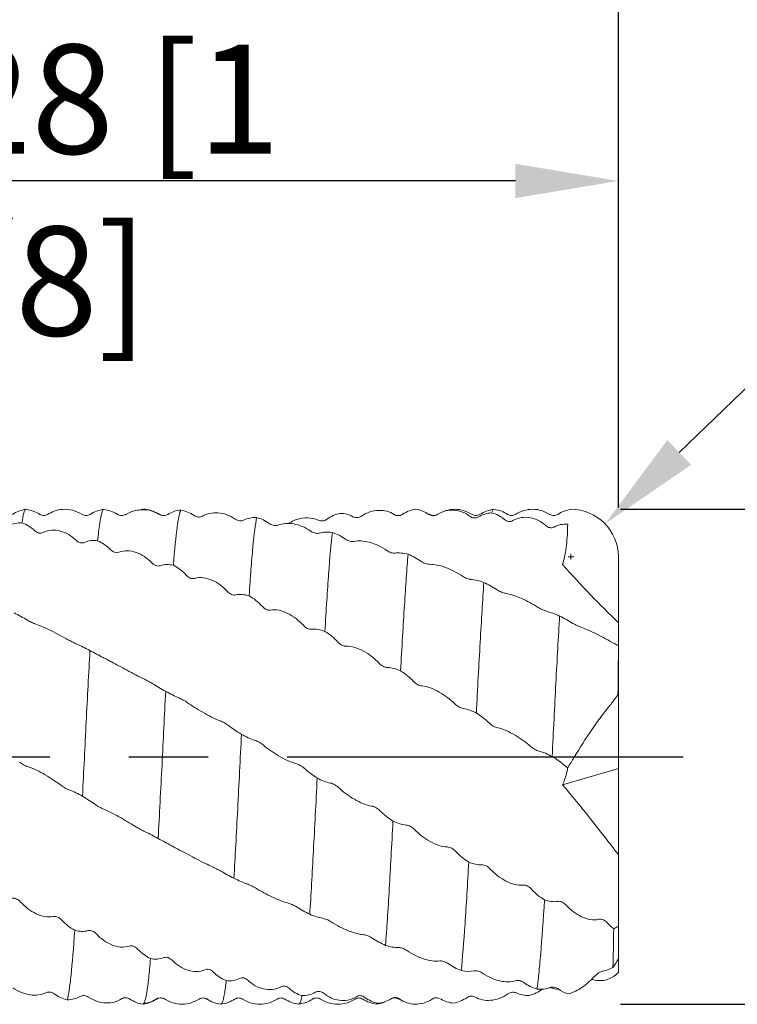
# Model space of a CAD drawing. Units: millimetres. Extents: x -50 to 90, y -35 to 44.
# Drawn here: x 34 to 57, y -8 to 24 of the extents above; entities that cross this region are included whole.
import ezdxf

# ---------------------------------------------------------------- set-up
doc = ezdxf.new("R2010")
doc.units = ezdxf.units.MM
doc.header["$PDSIZE"] = -1
doc.linetypes.add('CENTERX2', pattern=[20.32, 12.7, -2.54, 2.54, -2.54])
doc.layers.add('중심선', color=1, linetype='CENTERX2')
doc.layers.add('치수문자_일반주서', color=7, linetype='Continuous', lineweight=15)
doc.styles.add('SLDTEXTSTYLE0', font='TXT', dxfattribs={"width": 0.75})
doc.dimstyles.new('SLDDIMSTYLE2', dxfattribs={"dimtxt": 3.5, "dimasz": 3.302, "dimexe": 0, "dimexo": 0.0625, "dimgap": 0.875, "dimtad": 1, "dimrnd": 1e-09, "dimzin": 4, "dimdsep": 46, "dimtxsty": 'SLDTEXTSTYLE0', "dimsah": 1, "dimcen": 0.09, "dimadec": 0, "dimazin": 1, "dimtfac": 1, "dimtofl": 0, "dimtmove": 0, "dimatfit": 3, "dimfxl": 1, "dimfrac": 2, "dimtolj": 1, "dimtzin": 12, "dimarcsym": 0})

# ---------------------------------------------------------------- blocks, each defined once
blk = doc.blocks.new('_D_1')
at = {"layer": 'Defpoints', "color": 0}
for p in [(12, 18.47), (53.275, 7.938), (12, 7.874)]:
    blk.add_point(p, dxfattribs=at)
at = {"layer": '치수문자_일반주서', "color": 0, "lineweight": -2}
for p, q in [((12, 7.937), (12, 18.47)), ((49.973, 18.47), (15.302, 18.47)), ((53.275, 8), (53.275, 18.47))]:
    blk.add_line(p, q, dxfattribs=at)
at = {"layer": '치수문자_일반주서', "color": 0}
for points in [[(15.302, 19.02), (15.302, 17.92), (12, 18.47)], [(49.973, 17.92), (49.973, 19.02), (53.275, 18.47)]]:
    blk.add_solid(points, dxfattribs=at)
at = {"layer": '치수문자_일반주서', "color": 0, "insert": (33.8, 22.845), "char_height": 3.5, "attachment_point": 2, "style": 'SLDTEXTSTYLE0'}
blk.add_mtext('\\A1;41.28 [1 5/8]', dxfattribs=at)
blk = doc.blocks.new('_D_2')
at = {"layer": 'Defpoints', "color": 0}
for p in [(53.275, 39), (53.275, 7.938), (-35.625, 6.937)]:
    blk.add_point(p, dxfattribs=at)
at = {"layer": '치수문자_일반주서', "color": 0, "lineweight": -2}
for p, q in [((-35.625, 7), (-35.625, 39)), ((-32.323, 39), (49.973, 39)), ((53.275, 8), (53.275, 39))]:
    blk.add_line(p, q, dxfattribs=at)
at = {"layer": '치수문자_일반주서', "color": 0}
for points in [[(-32.323, 39.551), (-32.323, 38.45), (-35.625, 39)], [(49.973, 38.45), (49.973, 39.551), (53.275, 39)]]:
    blk.add_solid(points, dxfattribs=at)
at = {"layer": '치수문자_일반주서', "color": 0, "insert": (8.825, 43.375), "char_height": 3.5, "attachment_point": 2, "style": 'SLDTEXTSTYLE0'}
blk.add_mtext('\\A1;88.90 [3 1/2]', dxfattribs=at)
blk = doc.blocks.new('_D_3')
at = {"layer": 'Defpoints', "color": 0}
for p in [(53.275, 7.938), (53.275, -7.938), (83.776, -7.938)]:
    blk.add_point(p, dxfattribs=at)
at = {"layer": '치수문자_일반주서', "color": 0, "lineweight": -2}
for p, q in [((83.776, 7.938), (83.776, 40.095)), ((53.338, 7.938), (83.776, 7.938)), ((83.776, 4.636), (83.776, -4.636)), ((53.338, -7.938), (83.776, -7.938))]:
    blk.add_line(p, q, dxfattribs=at)
at = {"layer": '치수문자_일반주서', "color": 0}
for points in [[(84.327, 4.636), (83.226, 4.636), (83.776, 7.938)], [(83.226, -4.636), (84.327, -4.636), (83.776, -7.938)]]:
    blk.add_solid(points, dxfattribs=at)
at = {"layer": '치수문자_일반주서', "color": 0, "insert": (79.401, 26.095), "char_height": 3.5, "attachment_point": 2, "rotation": 90, "style": 'SLDTEXTSTYLE0'}
blk.add_mtext('\\A1;%%c15.88 [5/8]', dxfattribs=at)
blk = doc.blocks.new('*D19')
at = {"layer": 'Defpoints', "color": 0}
for p in [(52.849, 7.471), (51.751, 6.414)]:
    blk.add_point(p, dxfattribs=at)
at = {"layer": '치수문자_일반주서', "color": 0, "lineweight": -2}
blk.add_line((55.227, 9.762), (77.77, 31.478), dxfattribs=at)
at = {"layer": '치수문자_일반주서', "color": 0}
for p, q in [((51.661, 6.414), (51.841, 6.414)), ((51.751, 6.324), (51.751, 6.504))]:
    blk.add_line(p, q, dxfattribs=at)
blk.add_solid([(54.845, 10.158), (55.608, 9.365), (52.849, 7.471)], dxfattribs=at)
at = {"layer": '치수문자_일반주서', "color": 0, "insert": (65.866, 23.656), "char_height": 3.5, "attachment_point": 5, "rotation": 43.9292, "style": 'SLDTEXTSTYLE0'}
blk.add_mtext('\\A1;R1.52 [R0.06]', dxfattribs=at)

msp = doc.modelspace()

# ---------------------------------------------------------------- linework, layer by layer
at = {"color": 1, "linetype": 'Continuous', "lineweight": 15}
for p, q in [((47.236, 7.757), (47.14, 7.807)), ((48.833, 7.762), (48.83, 7.758)), ((53.275, 6.414), (53.275, 4.3)), ((53.275, 3.569), (53.275, 4.3)), ((53.275, 2.01), (53.275, 3.563)), ((53.275, -0.377), (53.275, 2.01)), ((51.487, -0.901), (53.275, -0.377)), ((53.275, -0.377), (53.275, -3.139)), ((53.275, -5.431), (53.275, -3.139)), ((53.275, -6.485), (53.275, -5.431)), ((53.275, -6.92), (53.275, -6.485)), ((51.111, -7.41), (51.079, -7.405)), ((38.487, -7.734), (38.469, -7.753)), ((38.714, -7.77), (38.752, -7.786)), ((39.831, -7.769), (39.83, -7.773)), ((40.084, -7.761), (40.078, -7.754)), ((43.471, -7.755), (43.469, -7.756)), ((45.981, -7.763), (45.961, -7.765)), ((46.202, -7.756), (46.35, -7.826)), ((45.559, -7.908), (45.518, -7.925))]:
    msp.add_line(p, q, dxfattribs=at)
msp.add_arc((51.751, 6.414), 1.524, 0, 90, dxfattribs=at)
for centre, major_axis, ratio, start_param, end_param in [((46.377, -9.746), (10.131, 14.246), 0.108274, 0.681321, 0.683031), ((46.377, -6.023), (9.15, 11.487), 0.401639, 4.961173, 4.983769)]:
    msp.add_ellipse(centre, major_axis=major_axis, ratio=ratio, start_param=start_param, end_param=end_param, dxfattribs=at)
for points, knots in [([(34.272, 7.937), (34.194, 7.923), (34.037, 7.895), (33.899, 7.815), (33.829, 7.775)], [0, 0, 0, 0, 0.500884, 1, 1, 1, 1]), ([(34.272, 7.927), (34.269, 7.93), (34.246, 7.954), (34.204, 7.84), (34.164, 7.617), (34.143, 7.502)], [0, 0, 0, 0, 0.064389, 0.515317, 1, 1, 1, 1]), ([(34.721, 7.774), (34.661, 7.81), (34.527, 7.889), (34.366, 7.92), (34.277, 7.937)], [0, 0, 0, 0, 0.449411, 1, 1, 1, 1]), ([(36.082, 7.772), (35.98, 7.825), (35.78, 7.928), (35.46, 7.949), (35.183, 7.893), (35.037, 7.811), (34.969, 7.774)], [0, 0, 0, 0, 0.282993, 0.550692, 0.791236, 1, 1, 1, 1]), ([(36.769, 7.937), (36.691, 7.923), (36.536, 7.894), (36.399, 7.815), (36.33, 7.775)], [0, 0, 0, 0, 0.500507, 1, 1, 1, 1]), ([(36.765, 7.927), (36.762, 7.929), (36.742, 7.942), (36.701, 7.818), (36.64, 7.526), (36.595, 7.129), (36.572, 6.929)], [0, 0, 0, 0, 0.034111, 0.309759, 0.65274, 1, 1, 1, 1]), ([(37.201, 7.779), (37.133, 7.818), (36.997, 7.895), (36.842, 7.922), (36.765, 7.935)], [0, 0, 0, 0, 0.499672, 1, 1, 1, 1]), ([(38.55, 7.771), (38.466, 7.815), (38.295, 7.903), (38.002, 7.938), (37.709, 7.897), (37.538, 7.804), (37.454, 7.758)], [0, 0, 0, 0, 0.244925, 0.500025, 0.755112, 1, 1, 1, 1]), ([(38.557, 7.776), (38.466, 7.824), (38.293, 7.915), (38.042, 7.954), (37.904, 7.916), (37.844, 7.9)], [0, 0, 0, 0, 0.385066, 0.733746, 1, 1, 1, 1]), ([(39.242, 7.911), (39.222, 7.878), (39.203, 7.817), (39.164, 7.635), (39.144, 7.514), (39.083, 7.064), (39.041, 6.646), (39.001, 6.141)], [0, 0, 0, 0, 0.25, 0.25, 0.5, 0.5, 1, 1, 1, 1]), ([(45.032, 7.719), (45.208, 7.839), (45.401, 7.899), (45.769, 7.909), (45.941, 7.861), (46.085, 7.769)], [0, 0, 0, 0, 0.5, 0.5, 1, 1, 1, 1]), ([(47.461, 7.767), (47.637, 7.879), (47.83, 7.922), (48.199, 7.895), (48.37, 7.825), (48.515, 7.712)], [0, 0, 0, 0, 0.5, 0.5, 1, 1, 1, 1]), ([(48.581, 7.773), (48.497, 7.818), (48.326, 7.91), (48.031, 7.949), (47.737, 7.912), (47.566, 7.822), (47.482, 7.778)], [0, 0, 0, 0, 0.245002, 0.500028, 0.755038, 1, 1, 1, 1]), ([(49.271, 7.937), (49.193, 7.923), (49.038, 7.895), (48.901, 7.816), (48.832, 7.777)], [0, 0, 0, 0, 0.500514, 1, 1, 1, 1]), ([(49.271, 7.93), (49.269, 7.932), (49.247, 7.958), (49.226, 7.886), (49.207, 7.82)], [0, 0, 0, 0, 0.081286, 1, 1, 1, 1]), ([(49.719, 7.775), (49.659, 7.811), (49.522, 7.891), (49.362, 7.921), (49.273, 7.937)], [0, 0, 0, 0, 0.442439, 1, 1, 1, 1]), ([(51.08, 7.773), (50.995, 7.819), (50.823, 7.911), (50.526, 7.95), (50.228, 7.912), (50.056, 7.82), (49.971, 7.775)], [0, 0, 0, 0, 0.245401, 0.500113, 0.754768, 1, 1, 1, 1]), ([(51.751, 7.938), (51.694, 7.923), (51.537, 7.895), (51.399, 7.815), (51.329, 7.775)], [0, 0, 0, 0, 0.500881, 1, 1, 1, 1]), ([(34.969, 7.774), (34.927, 7.755), (34.844, 7.719), (34.761, 7.756), (34.719, 7.775)], [0, 0, 0, 0, 0.499534, 1, 1, 1, 1]), ([(36.329, 7.775), (36.288, 7.756), (36.205, 7.719), (36.121, 7.755), (36.08, 7.774)], [0, 0, 0, 0, 0.499602, 1, 1, 1, 1]), ([(37.471, 7.775), (37.428, 7.756), (37.341, 7.718), (37.255, 7.758), (37.212, 7.778)], [0, 0, 0, 0, 0.4997416, 1, 1, 1, 1]), ([(37.471, 7.764), (37.467, 7.768), (37.461, 7.772), (37.456, 7.758), (37.455, 7.756)], [0, 0, 0, 0, 0.80667, 1, 1, 1, 1]), ([(38.825, 7.772), (38.789, 7.748), (38.746, 7.734), (38.652, 7.733), (38.601, 7.746), (38.557, 7.776)], [0, 0, 0, 0, 0.5, 0.5, 1, 1, 1, 1]), ([(39.933, 7.718), (39.896, 7.697), (39.853, 7.687), (39.759, 7.691), (39.709, 7.706), (39.664, 7.737)], [0, 0, 0, 0, 0.5, 0.5, 1, 1, 1, 1]), ([(40.987, 7.621), (40.812, 7.744), (40.618, 7.811), (40.249, 7.838), (40.077, 7.799), (39.933, 7.718)], [0, 0, 0, 0, 0.5, 0.5, 1, 1, 1, 1]), ([(41.256, 7.591), (41.22, 7.573), (41.177, 7.565), (41.083, 7.574), (41.032, 7.59), (40.987, 7.621)], [0, 0, 0, 0, 0.5, 0.5, 1, 1, 1, 1]), ([(41.673, 7.673), (41.633, 7.469), (41.592, 7.144), (41.53, 6.501), (41.51, 6.261), (41.471, 5.74), (41.452, 5.462), (41.432, 5.16)], [0, 0, 0, 0, 0.5, 0.5, 0.75, 0.75, 1, 1, 1, 1]), ([(42.676, 7.47), (42.743, 7.51), (42.893, 7.6), (43.173, 7.668), (43.443, 7.667), (43.599, 7.607), (43.656, 7.585)], [0, 0, 0, 0, 0.19844, 0.442073, 0.793266, 1, 1, 1, 1]), ([(43.656, 7.585), (43.693, 7.567), (43.736, 7.56), (43.83, 7.569), (43.881, 7.586), (43.925, 7.618)], [0, 0, 0, 0, 0.5, 0.5, 1, 1, 1, 1]), ([(44.763, 7.7), (44.8, 7.679), (44.843, 7.669), (44.937, 7.673), (44.987, 7.688), (45.032, 7.719)], [0, 0, 0, 0, 0.5, 0.5, 1, 1, 1, 1]), ([(46.085, 7.769), (46.122, 7.746), (46.165, 7.733), (46.259, 7.733), (46.309, 7.746), (46.354, 7.776)], [0, 0, 0, 0, 0.5, 0.5, 1, 1, 1, 1]), ([(47.192, 7.775), (47.229, 7.749), (47.272, 7.733), (47.366, 7.727), (47.416, 7.738), (47.461, 7.767)], [0, 0, 0, 0, 0.5, 0.5, 1, 1, 1, 1]), ([(47.48, 7.778), (47.46, 7.767), (47.42, 7.744), (47.349, 7.734), (47.277, 7.743), (47.238, 7.765), (47.218, 7.776)], [0, 0, 0, 0, 0.247685, 0.499832, 0.752059, 1, 1, 1, 1]), ([(48.515, 7.712), (48.552, 7.684), (48.595, 7.665), (48.689, 7.655), (48.739, 7.665), (48.784, 7.693)], [0, 0, 0, 0, 0.5, 0.5, 1, 1, 1, 1]), ([(48.829, 7.775), (48.787, 7.756), (48.704, 7.719), (48.621, 7.755), (48.58, 7.774)], [0, 0, 0, 0, 0.499588, 1, 1, 1, 1]), ([(49.623, 7.608), (49.66, 7.576), (49.703, 7.555), (49.796, 7.54), (49.847, 7.547), (49.892, 7.573)], [0, 0, 0, 0, 0.5, 0.5, 1, 1, 1, 1]), ([(49.969, 7.774), (49.927, 7.755), (49.844, 7.719), (49.761, 7.756), (49.719, 7.775)], [0, 0, 0, 0, 0.499534, 1, 1, 1, 1]), ([(49.892, 7.573), (50.068, 7.674), (50.261, 7.699), (50.63, 7.634), (50.801, 7.545), (50.946, 7.415)], [0, 0, 0, 0, 0.5, 0.5, 1, 1, 1, 1]), ([(51.329, 7.775), (51.288, 7.756), (51.205, 7.719), (51.121, 7.755), (51.08, 7.774)], [0, 0, 0, 0, 0.499604, 1, 1, 1, 1]), ([(34.828, 7.191), (35.003, 7.278), (35.197, 7.286), (35.565, 7.189), (35.737, 7.086), (35.881, 6.943)], [0, 0, 0, 0, 0.5, 0.5, 1, 1, 1, 1]), ([(42.364, 7.428), (42.327, 7.414), (42.284, 7.409), (42.19, 7.423), (42.14, 7.441), (42.095, 7.473)], [0, 0, 0, 0, 0.5, 0.5, 1, 1, 1, 1]), ([(43.417, 7.23), (43.242, 7.354), (43.048, 7.435), (42.68, 7.5), (42.508, 7.484), (42.364, 7.428)], [0, 0, 0, 0, 0.5, 0.5, 1, 1, 1, 1]), ([(50.946, 7.415), (50.982, 7.382), (51.026, 7.358), (51.119, 7.339), (51.17, 7.345), (51.215, 7.369)], [0, 0, 0, 0, 0.5, 0.5, 1, 1, 1, 1]), ([(51.649, 7.456), (51.648, 7.232), (51.635, 7.011), (51.583, 6.579), (51.542, 6.364), (51.487, 6.163)], [0, 0, 0, 0, 0.5, 0.5, 1, 1, 1, 1]), ([(34.559, 7.249), (34.596, 7.214), (34.639, 7.188), (34.732, 7.165), (34.783, 7.168), (34.828, 7.191)], [0, 0, 0, 0, 0.5, 0.5, 1, 1, 1, 1]), ([(43.686, 7.174), (43.65, 7.163), (43.607, 7.161), (43.513, 7.178), (43.462, 7.198), (43.417, 7.23)], [0, 0, 0, 0, 0.5, 0.5, 1, 1, 1, 1]), ([(44.102, 7.196), (44.061, 6.856), (44.02, 6.401), (43.961, 5.6), (43.942, 5.314), (43.902, 4.697), (43.882, 4.367), (43.862, 4.02)], [0, 0, 0, 0, 0.5, 0.5, 0.75, 0.75, 1, 1, 1, 1]), ([(44.793, 6.907), (44.756, 6.9), (44.713, 6.901), (44.619, 6.924), (44.569, 6.945), (44.524, 6.977)], [0, 0, 0, 0, 0.5, 0.5, 1, 1, 1, 1]), ([(35.881, 6.943), (35.918, 6.907), (35.961, 6.879), (36.055, 6.853), (36.105, 6.854), (36.15, 6.875)], [0, 0, 0, 0, 0.5, 0.5, 1, 1, 1, 1]), ([(36.988, 6.64), (37.025, 6.602), (37.068, 6.573), (37.161, 6.541), (37.212, 6.54), (37.257, 6.558)], [0, 0, 0, 0, 0.5, 0.5, 1, 1, 1, 1]), ([(45.846, 6.613), (45.67, 6.736), (45.477, 6.829), (45.109, 6.929), (44.937, 6.936), (44.793, 6.907)], [0, 0, 0, 0, 0.5, 0.5, 1, 1, 1, 1]), ([(37.257, 6.558), (37.432, 6.629), (37.625, 6.617), (37.994, 6.488), (38.166, 6.371), (38.31, 6.219)], [0, 0, 0, 0, 0.5, 0.5, 1, 1, 1, 1]), ([(46.115, 6.533), (46.078, 6.529), (46.035, 6.533), (45.942, 6.559), (45.891, 6.582), (45.846, 6.613)], [0, 0, 0, 0, 0.5, 0.5, 1, 1, 1, 1]), ([(46.531, 6.495), (46.51, 6.264), (46.49, 6.01), (46.452, 5.463), (46.433, 5.17), (46.373, 4.224), (46.331, 3.508), (46.29, 2.754)], [0, 0, 0, 0, 0.25, 0.25, 0.5, 0.5, 1, 1, 1, 1]), ([(38.31, 6.219), (38.347, 6.18), (38.39, 6.149), (38.484, 6.115), (38.534, 6.112), (38.579, 6.128)], [0, 0, 0, 0, 0.5, 0.5, 1, 1, 1, 1]), ([(47.222, 6.172), (47.185, 6.171), (47.142, 6.179), (47.048, 6.209), (46.998, 6.233), (46.953, 6.264)], [0, 0, 0, 0, 0.5, 0.5, 1, 1, 1, 1]), ([(48.275, 5.791), (48.1, 5.908), (47.907, 6.009), (47.538, 6.142), (47.366, 6.173), (47.222, 6.172)], [0, 0, 0, 0, 0.5, 0.5, 1, 1, 1, 1]), ([(39.417, 5.824), (39.454, 5.784), (39.497, 5.752), (39.591, 5.714), (39.641, 5.708), (39.686, 5.721)], [0, 0, 0, 0, 0.5, 0.5, 1, 1, 1, 1]), ([(39.686, 5.721), (39.862, 5.772), (40.055, 5.742), (40.424, 5.584), (40.596, 5.458), (40.74, 5.3)], [0, 0, 0, 0, 0.5, 0.5, 1, 1, 1, 1]), ([(48.544, 5.688), (48.508, 5.692), (48.465, 5.702), (48.371, 5.736), (48.32, 5.76), (48.275, 5.791)], [0, 0, 0, 0, 0.5, 0.5, 1, 1, 1, 1]), ([(48.961, 5.591), (48.942, 5.312), (48.922, 5.011), (48.882, 4.366), (48.862, 4.024), (48.8, 2.952), (48.759, 2.18), (48.72, 1.402)], [0, 0, 0, 0, 0.25, 0.25, 0.5, 0.5, 1, 1, 1, 1]), ([(40.74, 5.3), (40.777, 5.26), (40.82, 5.227), (40.914, 5.186), (40.965, 5.178), (41.01, 5.189)], [0, 0, 0, 0, 0.5, 0.5, 1, 1, 1, 1]), ([(49.653, 5.243), (49.616, 5.25), (49.573, 5.263), (49.479, 5.3), (49.428, 5.325), (49.384, 5.355)], [0, 0, 0, 0, 0.5, 0.5, 1, 1, 1, 1]), ([(50.707, 4.787), (50.531, 4.896), (50.338, 5.003), (49.969, 5.163), (49.797, 5.216), (49.653, 5.243)], [0, 0, 0, 0, 0.5, 0.5, 1, 1, 1, 1]), ([(41.848, 4.826), (41.885, 4.786), (41.928, 4.752), (42.022, 4.707), (42.072, 4.697), (42.117, 4.705)], [0, 0, 0, 0, 0.5, 0.5, 1, 1, 1, 1]), ([(50.975, 4.666), (50.939, 4.677), (50.896, 4.693), (50.802, 4.734), (50.751, 4.759), (50.707, 4.787)], [0, 0, 0, 0, 0.5, 0.5, 1, 1, 1, 1]), ([(42.117, 4.705), (42.293, 4.736), (42.486, 4.687), (42.855, 4.506), (43.026, 4.374), (43.171, 4.216)], [0, 0, 0, 0, 0.5, 0.5, 1, 1, 1, 1]), ([(51.391, 4.513), (51.351, 3.854), (51.309, 3.117), (51.249, 1.969), (51.229, 1.58), (51.191, 0.802), (51.171, 0.406), (51.151, 0.006)], [0, 0, 0, 0, 0.5, 0.5, 0.75, 0.75, 1, 1, 1, 1]), ([(34.589, 4.254), (34.552, 4.267), (34.509, 4.285), (34.415, 4.328), (34.365, 4.354), (34.32, 4.381)], [0, 0, 0, 0, 0.5, 0.5, 1, 1, 1, 1]), ([(35.642, 3.743), (35.466, 3.84), (35.273, 3.949), (34.905, 4.13), (34.733, 4.202), (34.589, 4.254)], [0, 0, 0, 0, 0.5, 0.5, 1, 1, 1, 1]), ([(43.171, 4.216), (43.207, 4.176), (43.25, 4.142), (43.344, 4.095), (43.395, 4.083), (43.439, 4.089)], [0, 0, 0, 0, 0.5, 0.5, 1, 1, 1, 1]), ([(52.083, 4.151), (52.046, 4.164), (52.003, 4.183), (51.909, 4.227), (51.858, 4.252), (51.814, 4.279)], [0, 0, 0, 0, 0.5, 0.5, 1, 1, 1, 1]), ([(53.136, 3.635), (52.96, 3.731), (52.767, 3.84), (52.399, 4.023), (52.227, 4.097), (52.083, 4.151)], [0, 0, 0, 0, 0.5, 0.5, 1, 1, 1, 1]), ([(35.911, 3.609), (35.874, 3.626), (35.831, 3.647), (35.738, 3.693), (35.687, 3.718), (35.642, 3.743)], [0, 0, 0, 0, 0.5, 0.5, 1, 1, 1, 1]), ([(44.278, 3.679), (44.314, 3.639), (44.357, 3.604), (44.451, 3.555), (44.502, 3.541), (44.546, 3.543)], [0, 0, 0, 0, 0.5, 0.5, 1, 1, 1, 1]), ([(44.546, 3.543), (44.722, 3.553), (44.915, 3.488), (45.284, 3.288), (45.455, 3.155), (45.599, 3.002)], [0, 0, 0, 0, 0.5, 0.5, 1, 1, 1, 1]), ([(36.327, 3.41), (36.286, 2.682), (36.245, 1.902), (36.168, 0.344), (36.127, -0.469), (36.086, -1.265)], [0, 0, 0, 0, 0.5, 0.5, 1, 1, 1, 1]), ([(37.018, 3.044), (36.981, 3.063), (36.938, 3.086), (36.844, 3.134), (36.793, 3.16), (36.749, 3.183)], [0, 0, 0, 0, 0.5, 0.5, 1, 1, 1, 1]), ([(38.071, 2.486), (37.895, 2.569), (37.702, 2.676), (37.333, 2.876), (37.162, 2.966), (37.018, 3.044)], [0, 0, 0, 0, 0.5, 0.5, 1, 1, 1, 1]), ([(45.599, 3.002), (45.636, 2.963), (45.679, 2.929), (45.773, 2.878), (45.824, 2.862), (45.868, 2.862)], [0, 0, 0, 0, 0.5, 0.5, 1, 1, 1, 1]), ([(38.339, 2.342), (38.303, 2.365), (38.26, 2.39), (38.166, 2.44), (38.116, 2.466), (38.071, 2.486)], [0, 0, 0, 0, 0.5, 0.5, 1, 1, 1, 1]), ([(46.706, 2.417), (46.743, 2.379), (46.786, 2.344), (46.88, 2.292), (46.93, 2.274), (46.975, 2.271)], [0, 0, 0, 0, 0.5, 0.5, 1, 1, 1, 1]), ([(46.975, 2.271), (47.151, 2.259), (47.344, 2.179), (47.713, 1.968), (47.884, 1.838), (48.029, 1.694)], [0, 0, 0, 0, 0.5, 0.5, 1, 1, 1, 1]), ([(38.756, 2.097), (38.736, 1.712), (38.716, 1.323), (38.678, 0.54), (38.658, 0.141), (38.597, -1.061), (38.555, -1.867), (38.515, -2.623)], [0, 0, 0, 0, 0.25, 0.25, 0.5, 0.5, 1, 1, 1, 1]), ([(53.262, 1.997), (53.224, 1.94), (53.184, 1.884), (53.105, 1.777), (53.066, 1.726), (53.028, 1.679)], [0, 0, 0, 0, 0.5, 0.5, 1, 1, 1, 1]), ([(39.447, 1.738), (39.41, 1.764), (39.367, 1.791), (39.273, 1.843), (39.223, 1.867), (39.178, 1.886)], [0, 0, 0, 0, 0.5, 0.5, 1, 1, 1, 1]), ([(40.501, 1.152), (40.325, 1.216), (40.132, 1.32), (39.763, 1.531), (39.591, 1.638), (39.447, 1.738)], [0, 0, 0, 0, 0.5, 0.5, 1, 1, 1, 1]), ([(48.029, 1.694), (48.065, 1.658), (48.109, 1.624), (48.202, 1.571), (48.253, 1.552), (48.298, 1.546)], [0, 0, 0, 0, 0.5, 0.5, 1, 1, 1, 1]), ([(53.028, 1.679), (52.929, 1.559), (52.829, 1.43), (52.626, 1.157), (52.523, 1.013), (52.225, 0.578), (52.031, 0.276), (51.858, -0.018)], [0, 0, 0, 0, 0.25, 0.25, 0.5, 0.5, 1, 1, 1, 1]), ([(40.77, 1.001), (40.733, 1.029), (40.69, 1.058), (40.597, 1.111), (40.546, 1.135), (40.501, 1.152)], [0, 0, 0, 0, 0.5, 0.5, 1, 1, 1, 1]), ([(49.137, 1.078), (49.173, 1.043), (49.216, 1.01), (49.31, 0.956), (49.361, 0.936), (49.406, 0.927)], [0, 0, 0, 0, 0.5, 0.5, 1, 1, 1, 1]), ([(41.187, 0.717), (41.148, -0.071), (41.106, -0.886), (41.045, -2.066), (41.024, -2.453), (40.984, -3.199), (40.965, -3.556), (40.946, -3.9)], [0, 0, 0, 0, 0.5, 0.5, 0.75, 0.75, 1, 1, 1, 1]), ([(49.406, 0.927), (49.582, 0.893), (49.775, 0.802), (50.144, 0.586), (50.315, 0.462), (50.46, 0.333)], [0, 0, 0, 0, 0.5, 0.5, 1, 1, 1, 1]), ([(41.878, 0.378), (41.841, 0.408), (41.798, 0.438), (41.704, 0.492), (41.654, 0.515), (41.609, 0.529)], [0, 0, 0, 0, 0.5, 0.5, 1, 1, 1, 1]), ([(42.932, -0.219), (42.756, -0.174), (42.563, -0.078), (42.194, 0.139), (42.022, 0.257), (41.878, 0.378)], [0, 0, 0, 0, 0.5, 0.5, 1, 1, 1, 1]), ([(50.46, 0.333), (50.497, 0.3), (50.54, 0.268), (50.633, 0.214), (50.684, 0.192), (50.729, 0.181)], [0, 0, 0, 0, 0.5, 0.5, 1, 1, 1, 1]), ([(34.073, -0.17), (34.11, -0.201), (34.153, -0.232), (34.247, -0.286), (34.297, -0.309), (34.342, -0.323)], [0, 0, 0, 0, 0.5, 0.5, 1, 1, 1, 1]), ([(43.2, -0.372), (43.164, -0.339), (43.121, -0.307), (43.027, -0.253), (42.976, -0.231), (42.932, -0.219)], [0, 0, 0, 0, 0.5, 0.5, 1, 1, 1, 1]), ([(34.342, -0.323), (34.518, -0.376), (34.711, -0.475), (35.079, -0.69), (35.251, -0.804), (35.395, -0.917)], [0, 0, 0, 0, 0.5, 0.5, 1, 1, 1, 1]), ([(51.645, -0.352), (51.638, -0.419), (51.622, -0.498), (51.57, -0.68), (51.534, -0.785), (51.487, -0.901)], [0, 0, 0, 0, 0.5, 0.5, 1, 1, 1, 1]), ([(35.395, -0.917), (35.432, -0.946), (35.475, -0.975), (35.569, -1.028), (35.62, -1.051), (35.664, -1.067)], [0, 0, 0, 0, 0.5, 0.5, 1, 1, 1, 1]), ([(43.616, -0.684), (43.575, -1.485), (43.534, -2.281), (43.474, -3.386), (43.455, -3.737), (43.416, -4.417), (43.396, -4.745), (43.376, -5.055)], [0, 0, 0, 0, 0.5, 0.5, 0.75, 0.75, 1, 1, 1, 1]), ([(44.307, -0.994), (44.271, -0.959), (44.227, -0.927), (44.134, -0.873), (44.083, -0.853), (44.039, -0.844)], [0, 0, 0, 0, 0.5, 0.5, 1, 1, 1, 1]), ([(45.36, -1.582), (45.185, -1.558), (44.992, -1.472), (44.623, -1.258), (44.452, -1.13), (44.307, -0.994)], [0, 0, 0, 0, 0.5, 0.5, 1, 1, 1, 1]), ([(36.502, -1.534), (36.539, -1.56), (36.582, -1.588), (36.675, -1.64), (36.726, -1.665), (36.771, -1.683)], [0, 0, 0, 0, 0.5, 0.5, 1, 1, 1, 1]), ([(36.771, -1.683), (36.947, -1.755), (37.14, -1.861), (37.508, -2.068), (37.68, -2.169), (37.824, -2.26)], [0, 0, 0, 0, 0.5, 0.5, 1, 1, 1, 1]), ([(45.629, -1.732), (45.592, -1.695), (45.549, -1.661), (45.456, -1.607), (45.405, -1.588), (45.36, -1.582)], [0, 0, 0, 0, 0.5, 0.5, 1, 1, 1, 1]), ([(46.045, -2.063), (46.024, -2.452), (46.004, -2.831), (45.965, -3.558), (45.946, -3.904), (45.887, -4.912), (45.846, -5.53), (45.805, -6.051)], [0, 0, 0, 0, 0.25, 0.25, 0.5, 0.5, 1, 1, 1, 1]), ([(46.736, -2.334), (46.699, -2.297), (46.656, -2.263), (46.562, -2.211), (46.512, -2.193), (46.467, -2.19)], [0, 0, 0, 0, 0.5, 0.5, 1, 1, 1, 1]), ([(37.824, -2.26), (37.861, -2.283), (37.904, -2.309), (37.998, -2.359), (38.048, -2.384), (38.093, -2.405)], [0, 0, 0, 0, 0.5, 0.5, 1, 1, 1, 1]), ([(47.789, -2.895), (47.614, -2.893), (47.421, -2.821), (47.052, -2.615), (46.88, -2.483), (46.736, -2.334)], [0, 0, 0, 0, 0.5, 0.5, 1, 1, 1, 1]), ([(38.931, -2.851), (38.968, -2.871), (39.011, -2.895), (39.105, -2.944), (39.155, -2.969), (39.2, -2.992)], [0, 0, 0, 0, 0.5, 0.5, 1, 1, 1, 1]), ([(39.2, -2.992), (39.376, -3.08), (39.569, -3.189), (39.938, -3.383), (40.11, -3.466), (40.254, -3.534)], [0, 0, 0, 0, 0.5, 0.5, 1, 1, 1, 1]), ([(48.058, -3.038), (48.022, -2.998), (47.979, -2.964), (47.885, -2.912), (47.834, -2.896), (47.789, -2.895)], [0, 0, 0, 0, 0.5, 0.5, 1, 1, 1, 1]), ([(48.475, -3.379), (48.455, -3.737), (48.436, -4.079), (48.397, -4.741), (48.376, -5.058), (48.315, -5.949), (48.273, -6.461), (48.234, -6.86)], [0, 0, 0, 0, 0.25, 0.25, 0.5, 0.5, 1, 1, 1, 1]), ([(49.166, -3.603), (49.13, -3.563), (49.086, -3.529), (48.992, -3.48), (48.942, -3.466), (48.897, -3.469)], [0, 0, 0, 0, 0.5, 0.5, 1, 1, 1, 1]), ([(40.254, -3.534), (40.291, -3.551), (40.334, -3.572), (40.428, -3.618), (40.479, -3.644), (40.523, -3.669)], [0, 0, 0, 0, 0.5, 0.5, 1, 1, 1, 1]), ([(50.22, -4.12), (50.045, -4.14), (49.851, -4.083), (49.483, -3.891), (49.311, -3.759), (49.166, -3.603)], [0, 0, 0, 0, 0.5, 0.5, 1, 1, 1, 1]), ([(41.362, -4.08), (41.399, -4.094), (41.442, -4.112), (41.536, -4.156), (41.586, -4.182), (41.631, -4.208)], [0, 0, 0, 0, 0.5, 0.5, 1, 1, 1, 1]), ([(41.631, -4.208), (41.807, -4.311), (42, -4.419), (42.369, -4.592), (42.54, -4.656), (42.685, -4.697)], [0, 0, 0, 0, 0.5, 0.5, 1, 1, 1, 1]), ([(50.489, -4.25), (50.453, -4.209), (50.41, -4.175), (50.316, -4.127), (50.265, -4.115), (50.22, -4.12)], [0, 0, 0, 0, 0.5, 0.5, 1, 1, 1, 1]), ([(34.103, -4.661), (34.066, -4.621), (34.023, -4.587), (33.929, -4.542), (33.879, -4.532), (33.834, -4.54)], [0, 0, 0, 0, 0.5, 0.5, 1, 1, 1, 1]), ([(35.156, -5.124), (34.981, -5.164), (34.787, -5.123), (34.419, -4.949), (34.247, -4.819), (34.103, -4.661)], [0, 0, 0, 0, 0.5, 0.5, 1, 1, 1, 1]), ([(42.685, -4.697), (42.722, -4.707), (42.765, -4.723), (42.858, -4.765), (42.909, -4.79), (42.954, -4.818)], [0, 0, 0, 0, 0.5, 0.5, 1, 1, 1, 1]), ([(50.906, -4.589), (50.866, -5.241), (50.824, -5.83), (50.763, -6.56), (50.743, -6.777), (50.704, -7.156), (50.685, -7.319), (50.665, -7.455)], [0, 0, 0, 0, 0.5, 0.5, 0.75, 0.75, 1, 1, 1, 1]), ([(51.597, -4.759), (51.56, -4.719), (51.517, -4.685), (51.423, -4.641), (51.372, -4.631), (51.328, -4.64)], [0, 0, 0, 0, 0.5, 0.5, 1, 1, 1, 1]), ([(52.65, -5.215), (52.474, -5.257), (52.281, -5.217), (51.913, -5.047), (51.741, -4.917), (51.597, -4.759)], [0, 0, 0, 0, 0.5, 0.5, 1, 1, 1, 1]), ([(35.425, -5.239), (35.388, -5.199), (35.345, -5.165), (35.252, -5.123), (35.201, -5.114), (35.156, -5.124)], [0, 0, 0, 0, 0.5, 0.5, 1, 1, 1, 1]), ([(43.792, -5.181), (43.828, -5.188), (43.871, -5.201), (43.965, -5.239), (44.016, -5.264), (44.061, -5.293)], [0, 0, 0, 0, 0.5, 0.5, 1, 1, 1, 1]), ([(44.061, -5.293), (44.236, -5.406), (44.429, -5.51), (44.798, -5.657), (44.969, -5.7), (45.114, -5.713)], [0, 0, 0, 0, 0.5, 0.5, 1, 1, 1, 1]), ([(52.919, -5.329), (52.882, -5.288), (52.839, -5.255), (52.745, -5.213), (52.695, -5.205), (52.65, -5.215)], [0, 0, 0, 0, 0.5, 0.5, 1, 1, 1, 1]), ([(35.841, -5.567), (35.8, -6.142), (35.759, -6.629), (35.7, -7.187), (35.681, -7.347), (35.642, -7.614), (35.621, -7.72), (35.601, -7.796)], [0, 0, 0, 0, 0.5, 0.5, 0.75, 0.75, 1, 1, 1, 1]), ([(36.532, -5.683), (36.495, -5.643), (36.452, -5.611), (36.358, -5.572), (36.308, -5.566), (36.263, -5.579)], [0, 0, 0, 0, 0.5, 0.5, 1, 1, 1, 1]), ([(37.585, -6.073), (37.409, -6.133), (37.216, -6.109), (36.848, -5.962), (36.676, -5.839), (36.532, -5.683)], [0, 0, 0, 0, 0.5, 0.5, 1, 1, 1, 1]), ([(45.114, -5.713), (45.15, -5.717), (45.193, -5.727), (45.287, -5.761), (45.338, -5.786), (45.382, -5.816)], [0, 0, 0, 0, 0.5, 0.5, 1, 1, 1, 1]), ([(37.854, -6.168), (37.817, -6.129), (37.774, -6.098), (37.68, -6.062), (37.63, -6.058), (37.585, -6.073)], [0, 0, 0, 0, 0.5, 0.5, 1, 1, 1, 1]), ([(46.221, -6.12), (46.257, -6.12), (46.3, -6.127), (46.394, -6.158), (46.444, -6.181), (46.489, -6.212)], [0, 0, 0, 0, 0.5, 0.5, 1, 1, 1, 1]), ([(46.489, -6.212), (46.665, -6.332), (46.858, -6.43), (47.227, -6.547), (47.398, -6.566), (47.543, -6.552)], [0, 0, 0, 0, 0.5, 0.5, 1, 1, 1, 1]), ([(38.27, -6.475), (38.249, -6.707), (38.23, -6.912), (38.191, -7.266), (38.172, -7.418), (38.112, -7.792), (38.07, -7.927), (38.029, -7.937)], [0, 0, 0, 0, 0.25, 0.25, 0.5, 0.5, 1, 1, 1, 1]), ([(38.961, -6.528), (38.924, -6.49), (38.881, -6.46), (38.787, -6.429), (38.737, -6.427), (38.692, -6.445)], [0, 0, 0, 0, 0.5, 0.5, 1, 1, 1, 1]), ([(40.015, -6.833), (39.839, -6.91), (39.646, -6.906), (39.277, -6.789), (39.105, -6.677), (38.961, -6.528)], [0, 0, 0, 0, 0.5, 0.5, 1, 1, 1, 1]), ([(47.543, -6.552), (47.579, -6.548), (47.623, -6.552), (47.716, -6.579), (47.767, -6.602), (47.812, -6.634)], [0, 0, 0, 0, 0.5, 0.5, 1, 1, 1, 1]), ([(40.284, -6.906), (40.247, -6.869), (40.204, -6.841), (40.11, -6.812), (40.06, -6.813), (40.015, -6.833)], [0, 0, 0, 0, 0.5, 0.5, 1, 1, 1, 1]), ([(48.65, -6.869), (48.687, -6.862), (48.73, -6.863), (48.824, -6.885), (48.875, -6.907), (48.919, -6.938)], [0, 0, 0, 0, 0.5, 0.5, 1, 1, 1, 1]), ([(48.919, -6.938), (49.095, -7.062), (49.289, -7.15), (49.658, -7.233), (49.829, -7.229), (49.974, -7.187)], [0, 0, 0, 0, 0.5, 0.5, 1, 1, 1, 1]), ([(52.787, -6.874), (52.741, -6.882), (52.692, -6.904), (52.591, -6.968), (52.539, -7.009), (52.489, -7.064)], [0, 0, 0, 0, 0.5, 0.5, 1, 1, 1, 1]), ([(40.7, -7.182), (40.681, -7.334), (40.641, -7.642), (40.581, -7.895), (40.541, -7.921), (40.522, -7.933)], [0, 0, 0, 0, 0.3366271, 0.6771054, 1, 1, 1, 1]), ([(41.392, -7.17), (41.355, -7.135), (41.312, -7.109), (41.218, -7.086), (41.167, -7.089), (41.123, -7.111)], [0, 0, 0, 0, 0.5, 0.5, 1, 1, 1, 1]), ([(42.446, -7.38), (42.27, -7.473), (42.077, -7.488), (41.708, -7.405), (41.536, -7.308), (41.392, -7.17)], [0, 0, 0, 0, 0.5, 0.5, 1, 1, 1, 1]), ([(49.974, -7.187), (50.01, -7.176), (50.054, -7.174), (50.147, -7.192), (50.198, -7.213), (50.243, -7.245)], [0, 0, 0, 0, 0.5, 0.5, 1, 1, 1, 1]), ([(52.489, -7.064), (52.346, -7.222), (52.203, -7.34), (51.917, -7.52), (51.78, -7.577), (51.649, -7.607)], [0, 0, 0, 0, 0.5, 0.5, 1, 1, 1, 1]), ([(33.856, -7.412), (34.032, -7.536), (34.225, -7.612), (34.594, -7.662), (34.765, -7.637), (34.91, -7.571)], [0, 0, 0, 0, 0.5, 0.5, 1, 1, 1, 1]), ([(34.91, -7.571), (34.946, -7.554), (34.989, -7.547), (35.083, -7.556), (35.134, -7.574), (35.178, -7.605)], [0, 0, 0, 0, 0.5, 0.5, 1, 1, 1, 1]), ([(42.714, -7.428), (42.678, -7.394), (42.635, -7.371), (42.541, -7.351), (42.49, -7.356), (42.446, -7.38)], [0, 0, 0, 0, 0.5, 0.5, 1, 1, 1, 1]), ([(43.822, -7.588), (43.785, -7.557), (43.742, -7.536), (43.648, -7.521), (43.597, -7.529), (43.553, -7.555)], [0, 0, 0, 0, 0.5, 0.5, 1, 1, 1, 1]), ([(50.003, -7.577), (49.967, -7.56), (49.924, -7.552), (49.83, -7.561), (49.779, -7.578), (49.734, -7.609)], [0, 0, 0, 0, 0.5, 0.5, 1, 1, 1, 1]), ([(51.081, -7.404), (51.118, -7.39), (51.161, -7.385), (51.254, -7.398), (51.305, -7.417), (51.35, -7.448)], [0, 0, 0, 0, 0.5, 0.5, 1, 1, 1, 1]), ([(51.357, -7.452), (51.334, -7.454), (51.242, -7.46), (51.167, -7.431), (51.111, -7.41)], [0, 0, 0, 0, 0.2501428, 1, 1, 1, 1]), ([(36.017, -7.691), (36.053, -7.671), (36.096, -7.66), (36.19, -7.665), (36.24, -7.68), (36.285, -7.711)], [0, 0, 0, 0, 0.5, 0.5, 1, 1, 1, 1]), ([(36.285, -7.711), (36.461, -7.831), (36.654, -7.892), (37.023, -7.904), (37.194, -7.856), (37.338, -7.766)], [0, 0, 0, 0, 0.5, 0.5, 1, 1, 1, 1]), ([(37.338, -7.766), (37.375, -7.743), (37.418, -7.73), (37.512, -7.73), (37.562, -7.744), (37.607, -7.775)], [0, 0, 0, 0, 0.5, 0.5, 1, 1, 1, 1]), ([(37.346, -7.757), (37.353, -7.755), (37.361, -7.752), (37.37, -7.75), (37.37, -7.75)], [0, 0, 0, 0, 0.971466, 1, 1, 1, 1]), ([(38.051, -7.92), (38.128, -7.905), (38.283, -7.875), (38.419, -7.795), (38.488, -7.755)], [0, 0, 0, 0, 0.500305, 1, 1, 1, 1]), ([(38.469, -7.775), (38.489, -7.764), (38.528, -7.742), (38.6, -7.733), (38.672, -7.744), (38.712, -7.767), (38.732, -7.778)], [0, 0, 0, 0, 0.247742, 0.500148, 0.752483, 1, 1, 1, 1]), ([(38.733, -7.778), (38.817, -7.822), (38.989, -7.912), (39.283, -7.949), (39.577, -7.909), (39.748, -7.817), (39.832, -7.772)], [0, 0, 0, 0, 0.2449518, 0.499975, 0.755012, 1, 1, 1, 1]), ([(39.83, -7.774), (39.871, -7.756), (39.954, -7.719), (40.036, -7.756), (40.078, -7.774)], [0, 0, 0, 0, 0.50045, 1, 1, 1, 1]), ([(40.083, -7.777), (40.152, -7.817), (40.289, -7.895), (40.444, -7.923), (40.522, -7.937)], [0, 0, 0, 0, 0.499515, 1, 1, 1, 1]), ([(40.523, -7.937), (40.602, -7.924), (40.759, -7.896), (40.899, -7.816), (40.968, -7.775)], [0, 0, 0, 0, 0.50099, 1, 1, 1, 1]), ([(40.969, -7.775), (41.011, -7.756), (41.094, -7.719), (41.177, -7.755), (41.219, -7.774)], [0, 0, 0, 0, 0.500466, 1, 1, 1, 1]), ([(41.22, -7.774), (41.305, -7.82), (41.478, -7.912), (41.775, -7.951), (42.073, -7.911), (42.246, -7.818), (42.331, -7.773)], [0, 0, 0, 0, 0.2452742, 0.4998712, 0.7545337, 1, 1, 1, 1]), ([(42.33, -7.774), (42.371, -7.755), (42.455, -7.719), (42.538, -7.756), (42.579, -7.775)], [0, 0, 0, 0, 0.500399, 1, 1, 1, 1]), ([(42.579, -7.775), (42.649, -7.815), (42.787, -7.895), (42.944, -7.923), (43.022, -7.937)], [0, 0, 0, 0, 0.499118, 1, 1, 1, 1]), ([(43.13, -7.664), (43.111, -7.753), (43.076, -7.91), (43.042, -7.918), (43.027, -7.922)], [0, 0, 0, 0, 0.570747, 1, 1, 1, 1]), ([(43.027, -7.937), (43.115, -7.92), (43.282, -7.887), (43.412, -7.809), (43.472, -7.773)], [0, 0, 0, 0, 0.533311, 1, 1, 1, 1]), ([(43.469, -7.775), (43.511, -7.756), (43.594, -7.719), (43.677, -7.755), (43.719, -7.774)], [0, 0, 0, 0, 0.500465, 1, 1, 1, 1]), ([(43.721, -7.775), (43.806, -7.82), (43.979, -7.912), (44.276, -7.95), (44.574, -7.911), (44.747, -7.818), (44.831, -7.772)], [0, 0, 0, 0, 0.245261, 0.499877, 0.754554, 1, 1, 1, 1]), ([(44.875, -7.697), (44.699, -7.803), (44.506, -7.837), (44.137, -7.79), (43.966, -7.71), (43.822, -7.588)], [0, 0, 0, 0, 0.5, 0.5, 1, 1, 1, 1]), ([(44.831, -7.773), (44.873, -7.755), (44.955, -7.719), (45.038, -7.756), (45.079, -7.775)], [0, 0, 0, 0, 0.500432, 1, 1, 1, 1]), ([(45.143, -7.719), (45.107, -7.69), (45.064, -7.671), (44.97, -7.66), (44.919, -7.669), (44.875, -7.697)], [0, 0, 0, 0, 0.5, 0.5, 1, 1, 1, 1]), ([(45.079, -7.775), (45.148, -7.814), (45.285, -7.894), (45.44, -7.922), (45.518, -7.936)], [0, 0, 0, 0, 0.49952, 1, 1, 1, 1]), ([(45.513, -7.934), (45.591, -7.923), (45.693, -7.909), (45.783, -7.861), (45.804, -7.85)], [0, 0, 0, 0, 0.7664044, 1, 1, 1, 1]), ([(45.961, -7.779), (45.98, -7.767), (46.019, -7.745), (46.091, -7.734), (46.162, -7.743), (46.201, -7.764), (46.221, -7.775)], [0, 0, 0, 0, 0.2482293, 0.5002242, 0.7521085, 1, 1, 1, 1]), ([(46.25, -7.77), (46.213, -7.744), (46.17, -7.728), (46.077, -7.723), (46.026, -7.734), (45.981, -7.763)], [0, 0, 0, 0, 0.5, 0.5, 1, 1, 1, 1]), ([(47.303, -7.774), (47.128, -7.89), (46.935, -7.942), (46.566, -7.933), (46.394, -7.873), (46.25, -7.77)], [0, 0, 0, 0, 0.5, 0.5, 1, 1, 1, 1]), ([(47.534, -7.755), (47.515, -7.746), (47.472, -7.727), (47.395, -7.732), (47.336, -7.753), (47.309, -7.771), (47.303, -7.774)], [0, 0, 0, 0, 0.28555, 0.633807, 0.931214, 1, 1, 1, 1]), ([(48.68, -7.71), (48.643, -7.69), (48.6, -7.679), (48.506, -7.684), (48.456, -7.699), (48.411, -7.73)], [0, 0, 0, 0, 0.5, 0.5, 1, 1, 1, 1]), ([(49.734, -7.609), (49.559, -7.731), (49.365, -7.799), (48.996, -7.828), (48.824, -7.79), (48.68, -7.71)], [0, 0, 0, 0, 0.5, 0.5, 1, 1, 1, 1])]:
    msp.add_open_spline(points, degree=3, knots=knots, dxfattribs=at)
for points in [[(39.242, 7.911), (39.089, 7.9), (38.946, 7.851), (38.825, 7.772)], [(39.664, 7.737), (39.531, 7.829), (39.385, 7.887), (39.242, 7.911)], [(46.354, 7.776), (46.487, 7.866), (46.633, 7.919), (46.776, 7.937)], [(46.776, 7.937), (46.929, 7.919), (47.071, 7.862), (47.192, 7.775)], [(41.673, 7.673), (41.52, 7.679), (41.377, 7.649), (41.256, 7.591)], [(42.095, 7.473), (41.962, 7.569), (41.816, 7.636), (41.673, 7.673)], [(43.925, 7.618), (44.058, 7.712), (44.204, 7.776), (44.348, 7.807)], [(44.348, 7.807), (44.5, 7.806), (44.642, 7.767), (44.763, 7.7)], [(48.784, 7.693), (48.917, 7.775), (49.063, 7.816), (49.207, 7.82)], [(49.207, 7.82), (49.36, 7.786), (49.502, 7.711), (49.623, 7.608)], [(33.721, 7.408), (33.854, 7.482), (34, 7.51), (34.143, 7.502)], [(34.143, 7.502), (34.296, 7.453), (34.438, 7.365), (34.559, 7.249)], [(51.215, 7.369), (51.347, 7.442), (51.493, 7.469), (51.637, 7.46)], [(51.637, 7.46), (51.641, 7.458), (51.645, 7.457), (51.649, 7.456)], [(36.15, 6.875), (36.283, 6.937), (36.428, 6.951), (36.572, 6.929)], [(44.102, 7.196), (43.949, 7.219), (43.807, 7.21), (43.686, 7.174)], [(44.524, 6.977), (44.391, 7.072), (44.246, 7.148), (44.102, 7.196)], [(36.572, 6.929), (36.725, 6.866), (36.867, 6.766), (36.988, 6.64)], [(46.531, 6.495), (46.378, 6.534), (46.236, 6.546), (46.115, 6.533)], [(46.953, 6.264), (46.82, 6.356), (46.674, 6.437), (46.531, 6.495)], [(38.579, 6.128), (38.712, 6.176), (38.857, 6.176), (39.001, 6.141)], [(39.001, 6.141), (39.154, 6.066), (39.296, 5.957), (39.417, 5.824)], [(53.275, 4.3), (52.679, 4.875), (52.081, 5.494), (51.487, 6.163)], [(48.961, 5.591), (48.808, 5.646), (48.665, 5.677), (48.544, 5.688)], [(49.384, 5.355), (49.251, 5.441), (49.105, 5.525), (48.961, 5.591)], [(41.01, 5.189), (41.143, 5.222), (41.288, 5.207), (41.432, 5.16)], [(41.432, 5.16), (41.585, 5.076), (41.727, 4.961), (41.848, 4.826)], [(34.32, 4.381), (34.187, 4.46), (34.041, 4.544), (33.898, 4.617)], [(51.391, 4.513), (51.239, 4.581), (51.096, 4.632), (50.975, 4.666)], [(51.814, 4.279), (51.681, 4.357), (51.535, 4.44), (51.391, 4.513)], [(43.439, 4.089), (43.572, 4.106), (43.718, 4.076), (43.862, 4.02)], [(43.862, 4.02), (44.015, 3.928), (44.157, 3.811), (44.278, 3.679)], [(36.327, 3.41), (36.174, 3.488), (36.032, 3.555), (35.911, 3.609)], [(53.275, 3.563), (53.229, 3.586), (53.18, 3.611), (53.136, 3.635)], [(53.275, 3.563), (53.274, 3.063), (53.269, 2.538), (53.262, 1.997)], [(36.749, 3.183), (36.616, 3.252), (36.47, 3.333), (36.327, 3.41)], [(45.868, 2.862), (46.001, 2.862), (46.147, 2.819), (46.29, 2.754)], [(46.29, 2.754), (46.443, 2.658), (46.585, 2.543), (46.706, 2.417)], [(38.756, 2.097), (38.603, 2.184), (38.461, 2.266), (38.339, 2.342)], [(39.178, 1.886), (39.045, 1.942), (38.899, 2.019), (38.756, 2.097)], [(48.298, 1.546), (48.431, 1.529), (48.576, 1.474), (48.72, 1.402)], [(48.72, 1.402), (48.873, 1.305), (49.016, 1.195), (49.137, 1.078)], [(41.187, 0.717), (41.034, 0.81), (40.891, 0.906), (40.77, 1.001)], [(41.609, 0.529), (41.476, 0.57), (41.33, 0.64), (41.187, 0.717)], [(50.729, 0.181), (50.862, 0.147), (51.007, 0.082), (51.151, 0.006)], [(51.151, 0.006), (51.304, -0.089), (51.446, -0.191), (51.567, -0.293)], [(51.567, -0.293), (51.591, -0.313), (51.616, -0.333), (51.645, -0.352)], [(51.858, -0.018), (51.793, -0.128), (51.72, -0.242), (51.645, -0.352)], [(43.616, -0.684), (43.463, -0.588), (43.321, -0.481), (43.2, -0.372)], [(44.039, -0.844), (43.906, -0.818), (43.76, -0.758), (43.616, -0.684)], [(53.275, -3.139), (52.679, -2.362), (52.081, -1.611), (51.487, -0.901)], [(35.664, -1.067), (35.797, -1.114), (35.943, -1.187), (36.086, -1.265)], [(36.086, -1.265), (36.239, -1.356), (36.381, -1.447), (36.502, -1.534)], [(46.045, -2.063), (45.892, -1.966), (45.75, -1.853), (45.629, -1.732)], [(46.467, -2.19), (46.334, -2.181), (46.189, -2.132), (46.045, -2.063)], [(38.093, -2.405), (38.226, -2.466), (38.372, -2.545), (38.515, -2.623)], [(38.515, -2.623), (38.668, -2.706), (38.81, -2.783), (38.931, -2.851)], [(48.475, -3.379), (48.322, -3.284), (48.179, -3.168), (48.058, -3.038)], [(48.897, -3.469), (48.764, -3.477), (48.618, -3.44), (48.475, -3.379)], [(40.523, -3.669), (40.656, -3.742), (40.802, -3.824), (40.946, -3.9)], [(40.946, -3.9), (41.099, -3.973), (41.241, -4.033), (41.362, -4.08)], [(50.906, -4.589), (50.753, -4.501), (50.61, -4.384), (50.489, -4.25)], [(51.328, -4.64), (51.195, -4.664), (51.049, -4.641), (50.906, -4.589)], [(42.954, -4.818), (43.086, -4.901), (43.232, -4.984), (43.376, -5.055)], [(35.841, -5.567), (35.688, -5.486), (35.546, -5.373), (35.425, -5.239)], [(43.376, -5.055), (43.529, -5.116), (43.671, -5.158), (43.792, -5.181)], [(53.126, -5.521), (53.052, -5.464), (52.982, -5.399), (52.919, -5.329)], [(36.263, -5.579), (36.13, -5.618), (35.985, -5.609), (35.841, -5.567)], [(53.126, -5.521), (53.117, -5.995), (53.109, -6.41), (53.102, -6.757)], [(53.126, -5.521), (53.175, -5.493), (53.225, -5.463), (53.275, -5.431)], [(45.382, -5.816), (45.515, -5.906), (45.661, -5.989), (45.805, -6.051)], [(38.27, -6.475), (38.117, -6.404), (37.975, -6.299), (37.854, -6.168)], [(45.805, -6.051), (45.957, -6.099), (46.1, -6.121), (46.221, -6.12)], [(38.692, -6.445), (38.559, -6.499), (38.413, -6.505), (38.27, -6.475)], [(40.7, -7.182), (40.547, -7.124), (40.405, -7.028), (40.284, -6.906)], [(47.812, -6.634), (47.945, -6.728), (48.09, -6.806), (48.234, -6.86)], [(48.234, -6.86), (48.387, -6.892), (48.529, -6.893), (48.65, -6.869)], [(53.102, -6.757), (52.993, -6.816), (52.888, -6.856), (52.787, -6.874)], [(53.178, -7.012), (53.21, -6.981), (53.243, -6.95), (53.275, -6.92)], [(41.123, -7.111), (40.99, -7.178), (40.844, -7.198), (40.7, -7.182)], [(50.243, -7.245), (50.376, -7.341), (50.521, -7.413), (50.665, -7.455)], [(52.849, -7.169), (52.696, -7.193), (52.554, -7.185), (52.433, -7.15)], [(53.178, -7.012), (53.071, -7.079), (52.96, -7.132), (52.849, -7.169)], [(43.13, -7.664), (42.978, -7.621), (42.835, -7.539), (42.714, -7.428)], [(43.553, -7.555), (43.42, -7.633), (43.274, -7.667), (43.13, -7.664)], [(50.42, -7.656), (50.267, -7.663), (50.124, -7.635), (50.003, -7.577)], [(50.842, -7.456), (50.709, -7.551), (50.563, -7.619), (50.42, -7.656)], [(50.665, -7.455), (50.818, -7.47), (50.96, -7.451), (51.081, -7.404)], [(51.35, -7.448), (51.446, -7.516), (51.546, -7.569), (51.649, -7.607)], [(35.178, -7.605), (35.311, -7.7), (35.457, -7.764), (35.601, -7.796)], [(35.601, -7.796), (35.753, -7.795), (35.896, -7.757), (36.017, -7.691)], [(37.607, -7.775), (37.74, -7.865), (37.886, -7.918), (38.029, -7.937)], [(38.029, -7.937), (38.182, -7.919), (38.324, -7.863), (38.445, -7.777)], [(45.559, -7.908), (45.406, -7.881), (45.264, -7.815), (45.143, -7.719)], [(45.981, -7.763), (45.849, -7.85), (45.703, -7.897), (45.559, -7.908)], [(47.988, -7.905), (47.836, -7.895), (47.693, -7.847), (47.572, -7.769)], [(48.411, -7.73), (48.278, -7.822), (48.132, -7.881), (47.988, -7.905)]]:
    msp.add_open_spline(points, degree=3, dxfattribs=at)
at = {"layer": '중심선', "color": 1}
msp.add_line((-38.625, 0), (56.275, 0), dxfattribs=at)

# ---------------------------------------------------------------- dimensions: what is measured, and where the dimension line sits
at = {"layer": '치수문자_일반주서'}
dim = msp.add_linear_dim(base=(53.275, 39), p1=(-35.625, 6.937), p2=(53.275, 7.938), dimstyle='SLDDIMSTYLE2', dxfattribs=at)
dim.commit()
dim.dimension.update_dxf_attribs({"geometry": '_D_2', "text_midpoint": (8.825, 39), "dimtype": 160})
dim = msp.add_linear_dim(base=(83.776, -7.938), p1=(53.275, 7.938), p2=(53.275, -7.938), angle=90, text='%%c<>', dimstyle='SLDDIMSTYLE2', dxfattribs=at)
dim.commit()
dim.dimension.update_dxf_attribs({"geometry": '_D_3', "text_midpoint": (83.776, 26.095), "dimtype": 160})
dim = msp.add_radius_dim(center=(51.751, 6.414), mpoint=(52.849, 7.471), dimstyle='SLDDIMSTYLE2', dxfattribs=at)
dim.commit()
dim.dimension.update_dxf_attribs({"geometry": '*D19', "text_midpoint": (67.688, 21.765), "dimtype": 164})
dim = msp.add_linear_dim(base=(12, 18.469870619), p1=(53.275, 7.9375), p2=(12, 7.874255917), angle=0, dimstyle='SLDDIMSTYLE2', dxfattribs=at)
dim.commit()
dim.dimension.update_dxf_attribs({"geometry": '_D_1', "text_midpoint": (33.800048482, 18.469870619), "dimtype": 160})

doc.saveas('drawing.dxf')
